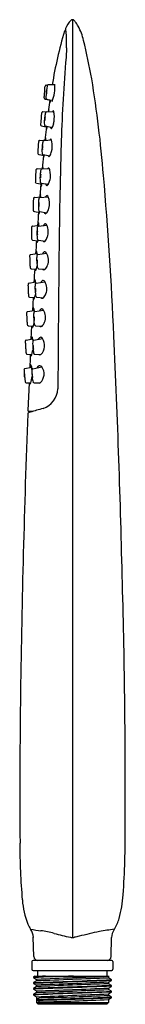
# Model space of a CAD drawing. Extents: x 4464.1 to 4465.1, y 267.7 to 277.8.
import ezdxf

# ---------------------------------------------------------------- set-up
doc = ezdxf.new("R2010")
doc.units = 0
doc.header["$LTSCALE"] = 0.64311
doc.layers.get('0').update_dxf_attribs({"color": 255, "linetype": 'CONTINUOUS'})
doc.layers.get('DEFPOINTS').update_dxf_attribs({"linetype": 'CONTINUOUS'})
doc.styles.get("Standard").update_dxf_attribs({"font": 'txt', "width": 0.8})

msp = doc.modelspace()

# ---------------------------------------------------------------- linework, layer by layer
for p, q in [((4464.602, 277.791), (4464.602, 268.395)), ((4464.535, 277.681), (4464.53, 277.681)), ((4464.541, 277.504), (4464.537, 277.404)), ((4464.336, 277.122), (4464.352, 277.123)), ((4464.424, 277.125), (4464.356, 277.124)), ((4464.395, 277.125), (4464.374, 277.124)), ((4464.324, 276.978), (4464.382, 276.966)), ((4464.341, 276.979), (4464.371, 276.972)), ((4464.371, 276.969), (4464.355, 276.849)), ((4464.371, 276.972), (4464.4, 276.966)), ((4464.3, 276.847), (4464.363, 276.85)), ((4464.339, 276.847), (4464.411, 276.85)), ((4464.287, 276.703), (4464.345, 276.691)), ((4464.336, 276.693), (4464.321, 276.558)), ((4464.327, 276.703), (4464.396, 276.688)), ((4464.268, 276.555), (4464.332, 276.559)), ((4464.313, 276.556), (4464.388, 276.56)), ((4464.488, 276.553), (4464.474, 275.975)), ((4464.26, 276.41), (4464.316, 276.4)), ((4464.303, 276.411), (4464.372, 276.398)), ((4464.241, 276.264), (4464.304, 276.268)), ((4464.292, 276.264), (4464.363, 276.269)), ((4464.234, 276.119), (4464.292, 276.109)), ((4464.279, 276.111), (4464.268, 275.977)), ((4464.284, 276.119), (4464.357, 276.106)), ((4464.215, 275.971), (4464.281, 275.979)), ((4464.271, 275.971), (4464.355, 275.979)), ((4464.214, 275.827), (4464.269, 275.819)), ((4464.27, 275.826), (4464.341, 275.815)), ((4464.196, 275.679), (4464.262, 275.687)), ((4464.256, 275.679), (4464.34, 275.689)), ((4464.195, 275.535), (4464.25, 275.527)), ((4464.255, 275.534), (4464.325, 275.525)), ((4464.175, 275.386), (4464.243, 275.398)), ((4464.249, 275.386), (4464.336, 275.402)), ((4464.183, 275.241), (4464.233, 275.238)), ((4464.257, 275.241), (4464.323, 275.237)), ((4464.158, 275.094), (4464.227, 275.106)), ((4464.232, 275.094), (4464.32, 275.109)), ((4464.166, 274.949), (4464.216, 274.946)), ((4464.201, 274.947), (4464.193, 274.811)), ((4464.24, 274.949), (4464.306, 274.945)), ((4464.145, 274.803), (4464.213, 274.815)), ((4464.218, 274.803), (4464.306, 274.818)), ((4464.152, 274.658), (4464.202, 274.655)), ((4464.186, 274.656), (4464.179, 274.52)), ((4464.226, 274.658), (4464.292, 274.654)), ((4464.13, 274.511), (4464.197, 274.524)), ((4464.208, 274.511), (4464.298, 274.528)), ((4464.14, 274.366), (4464.187, 274.364)), ((4464.218, 274.366), (4464.281, 274.363)), ((4464.117, 274.219), (4464.187, 274.234)), ((4464.198, 274.218), (4464.289, 274.238)), ((4464.271, 274.249), (4464.271, 274.249)), ((4464.13, 274.074), (4464.177, 274.073)), ((4464.159, 274.073), (4464.148, 273.792)), ((4464.211, 274.074), (4464.274, 274.072)), ((4464.172, 273.773), (4464.154, 273.767)), ((4464.194, 273.779), (4464.159, 273.779)), ((4464.208, 268.199), (4464.203, 268.397)), ((4464.997, 268.199), (4465.002, 268.394)), ((4464.189, 268.149), (4464.189, 268.07)), ((4465.004, 268.161), (4464.201, 268.161)), ((4465.016, 268.149), (4465.016, 268.07)), ((4464.201, 268.058), (4465.004, 268.058)), ((4464.248, 267.999), (4464.248, 268.058)), ((4464.957, 267.999), (4464.957, 268.058)), ((4464.204, 267.992), (4464.204, 267.984)), ((4464.204, 267.992), (4464.205, 267.992)), ((4464.205, 267.984), (4464.204, 267.984)), ((4464.217, 267.999), (4464.205, 267.992)), ((4464.205, 267.984), (4464.236, 267.966)), ((4464.236, 267.951), (4464.205, 267.933)), ((4464.217, 267.999), (4464.977, 267.999)), ((4464.236, 267.966), (4464.236, 267.951)), ((4464.97, 267.995), (4464.977, 267.999)), ((4464.97, 267.995), (4464.97, 267.981)), ((4465.001, 267.962), (4464.97, 267.981)), ((4464.97, 267.936), (4465.001, 267.954)), ((4464.97, 267.936), (4464.97, 267.921)), ((4465.001, 267.962), (4465.001, 267.962)), ((4465.001, 267.955), (4465.001, 267.962)), ((4465.001, 267.954), (4465.001, 267.955)), ((4464.204, 267.933), (4464.204, 267.925)), ((4464.204, 267.933), (4464.205, 267.933)), ((4464.205, 267.925), (4464.204, 267.925)), ((4464.204, 267.874), (4464.204, 267.866)), ((4464.204, 267.874), (4464.205, 267.874)), ((4464.205, 267.866), (4464.204, 267.866)), ((4464.205, 267.925), (4464.236, 267.907)), ((4464.236, 267.892), (4464.205, 267.874)), ((4464.205, 267.866), (4464.236, 267.848)), ((4464.236, 267.907), (4464.236, 267.892)), ((4464.236, 267.848), (4464.236, 267.833)), ((4465.001, 267.903), (4464.97, 267.921)), ((4464.97, 267.877), (4465.001, 267.895)), ((4464.97, 267.877), (4464.97, 267.862)), ((4465.001, 267.844), (4464.97, 267.862)), ((4464.97, 267.818), (4465.001, 267.836)), ((4465.001, 267.903), (4465.001, 267.903)), ((4465.001, 267.896), (4465.001, 267.903)), ((4465.001, 267.895), (4465.001, 267.896)), ((4465.001, 267.844), (4465.001, 267.844)), ((4465.001, 267.837), (4465.001, 267.844)), ((4465.001, 267.836), (4465.001, 267.837)), ((4464.204, 267.814), (4464.205, 267.815)), ((4464.204, 267.814), (4464.204, 267.807)), ((4464.205, 267.807), (4464.204, 267.807)), ((4464.236, 267.833), (4464.205, 267.815)), ((4464.205, 267.807), (4464.236, 267.789)), ((4464.236, 267.789), (4464.236, 267.728)), ((4464.257, 267.772), (4464.238, 267.76)), ((4464.258, 267.76), (4464.238, 267.76)), ((4464.238, 267.753), (4464.238, 267.76)), ((4464.238, 267.753), (4464.258, 267.753)), ((4464.258, 267.741), (4464.238, 267.753)), ((4464.97, 267.818), (4464.97, 267.803)), ((4465.001, 267.785), (4464.97, 267.803)), ((4464.97, 267.759), (4465.001, 267.777)), ((4464.97, 267.759), (4464.97, 267.728)), ((4465.001, 267.785), (4465.001, 267.785)), ((4465.001, 267.778), (4465.001, 267.785)), ((4465.001, 267.777), (4465.001, 267.778)), ((4464.236, 267.728), (4464.97, 267.728)), ((4464.236, 267.728), (4464.248, 267.716)), ((4464.248, 267.716), (4464.958, 267.716)), ((4464.97, 267.728), (4464.958, 267.716))]:
    msp.add_line(p, q)
for centre, radius, start, end in [((4464.872, 277.541), 0.376, 139.747, 154.8794), ((4464.603, 277.767), 0.0241, 42.0489, 138.0512), ((4461.453, 275.407), 3.96, 36.6129, 36.8744), ((4464.475, 277.635), 0.206, 25.6051, 40.625), ((4464.138, 277.439), 0.596, 13.6725, 28.5284), ((4468.966, 276.377), 4.631, 163.7422, 170.7088), ((4464.531, 277.669), 0.0118, 90.5, 157.6337), ((4464.542, 277.695), 0.0118, 154.3007, 183.0031), ((4464.55, 277.696), 0.0198, 184.7695, 202.3349), ((4464.431, 277.645), 0.11, 12.0628, 23.0928), ((4464.366, 277.634), 0.175, 0.3836, 11.2063), ((4462.47, 277.576), 2.072, 357.9978, 1.6417), ((4456.134, 275.568), 8.815, 10.5703, 13.1939), ((4480.128, 276.076), 15.647, 175.129, 178.2529), ((4445.265, 278.406), 19.102, 355.8864, 356.1136), ((4464.335, 277.11), 0.0115, 109.8765, 176.5777), ((4464.335, 277.109), 0.0129, 87.7877, 111.976), ((4465.053, 276.974), 0.722, 168.6856, 178.049), ((4464.357, 277.111), 0.0137, 132.2697, 158.7116), ((4464.356, 277.112), 0.0123, 91.4124, 131.4718), ((4463.994, 277.108), 0.43, 339.2045, 2.9073), ((4464.369, 277.154), 0.0591, 330.9707, 336.4483), ((4452.981, 275.247), 11.976, 4.5423, 9.3118), ((4452.969, 277.818), 11.375, 355.8288, 356.0571), ((4464.156, 277.072), 0.184, 347.9913, 0.0087), ((4464.522, 277.033), 0.186, 168.0558, 179.9442), ((4464.327, 276.99), 0.0123, 177.191, 256.8013), ((4464.357, 276.995), 0.0258, 173.0073, 200.5449), ((4464.344, 276.991), 0.0123, 204.151, 241.5668), ((4464.343, 276.991), 0.0121, 241.96, 256.9756), ((4464.445, 276.958), 0.0717, 171.7917, 189.5079), ((4464.297, 276.988), 0.0876, 331.6351, 348.1952), ((4464.436, 276.971), 0.0427, 185.3662, 201.2665), ((4466.392, 276.588), 2.119, 173.4962, 175.3377), ((4464.33, 276.825), 0.0433, 158.8472, 177.1394), ((4464.302, 276.834), 0.014, 125.2727, 149.9979), ((4464.3, 276.835), 0.0119, 91.8781, 123.0617), ((4464.72, 276.751), 0.403, 168.8009, 173.9238), ((4464.354, 276.825), 0.0298, 144.0675, 171.9352), ((4464.34, 276.834), 0.0126, 92.4266, 139.2), ((4464.464, 276.834), 0.11, 163.1831, 171.83), ((4464.365, 276.864), 0.00569, 142.9906, 161.0263), ((4464.361, 276.866), 0.00101, 114.9298, 141.8831), ((4464.361, 276.867), 0.000426, 74.3983, 113.6593), ((4464.358, 276.865), 0.00401, 14.015, 32.5289), ((4464.36, 276.867), 0.000779, 31.4086, 69.7619), ((4464.328, 276.858), 0.0343, 5.3977, 13.61), ((4464.131, 276.843), 0.232, 1.2944, 4.5057), ((4464.417, 276.84), 0.0199, 118.6938, 153.2899), ((4464.315, 276.815), 0.102, 5.0527, 24.5408), ((4464.132, 276.795), 0.286, 346.5437, 5.7932), ((4464.926, 276.701), 0.649, 174.7831, 178.7891), ((4464.29, 276.715), 0.0121, 181.3443, 257.5859), ((4464.752, 276.738), 0.437, 172.6048, 182.9653), ((4464.331, 276.717), 0.0144, 186.9709, 236.2425), ((4464.209, 276.789), 0.115, 344.3033, 3.4407), ((4464.435, 276.765), 0.115, 164.2906, 183.4535), ((4464.329, 276.715), 0.0123, 237.7686, 257.9793), ((4464.225, 276.772), 0.191, 333.9106, 346.8286), ((4464.408, 276.682), 0.0717, 171.6746, 189.5079), ((4464.26, 276.712), 0.0876, 331.6351, 351.5271), ((4464.427, 276.705), 0.0511, 193.8757, 206.5617), ((4464.39, 276.686), 0.00988, 205.2376, 255.4501), ((4464.345, 276.715), 0.0574, 318.2062, 332.7608), ((4466.354, 276.337), 2.108, 174.6241, 176.4856), ((4464.319, 276.53), 0.0637, 164.1306, 176.196), ((4464.269, 276.543), 0.0125, 129.7834, 158.9604), ((4464.269, 276.543), 0.0122, 96.8013, 129.0178), ((4464.714, 276.464), 0.422, 170.2576, 175.2897), ((4464.342, 276.529), 0.0437, 152.4404, 172.6448), ((4464.315, 276.541), 0.0143, 96.6661, 144.9189), ((4464.628, 276.51), 0.309, 168.096, 171.0424), ((4464.36, 276.566), 0.0362, 158.8415, 168.215), ((4464.333, 276.577), 0.00654, 144.6931, 158.4928), ((4464.329, 276.58), 0.00134, 109.004, 147.6986), ((4464.328, 276.581), 0.000827, 29.1453, 98.0723), ((4464.318, 276.575), 0.0127, 9.5338, 28.7361), ((4464.261, 276.563), 0.0709, 5.6354, 11.0596), ((4464.051, 276.544), 0.282, 2.6446, 5.4221), ((4464.39, 276.55), 0.0211, 110.6168, 155.0223), ((4464.33, 276.534), 0.0641, 9.7646, 34.084), ((4464.166, 276.499), 0.231, 345.4773, 11.3589), ((4464.853, 276.422), 0.604, 175.7983, 179.9929), ((4464.265, 276.426), 0.0168, 193.155, 253.5629), ((4464.66, 276.454), 0.369, 173.0244, 184.4699), ((4464.308, 276.425), 0.0154, 181.2433, 220.0819), ((4473.382, 275.465), 9.124, 174.1082, 174.9578), ((4464.41, 276.474), 0.115, 166.2518, 185.4147), ((4464.184, 276.491), 0.115, 346.2646, 5.402), ((4464.306, 276.423), 0.0124, 219.5956, 258.8549), ((4464.241, 276.42), 0.0776, 329.5517, 351.2246), ((4464.242, 276.476), 0.151, 328.9001, 346.7708), ((4464.348, 276.394), 0.0426, 169.9662, 198.5952), ((4464.378, 276.41), 0.0254, 199.4392, 217.4077), ((4464.367, 276.4), 0.0106, 215.5481, 260.1013), ((4464.352, 276.409), 0.0229, 303.036, 330.1798), ((4465.921, 276.103), 1.698, 175.2507, 177.5592), ((4464.33, 276.236), 0.101, 169.2258, 175.2974), ((4464.242, 276.251), 0.0123, 124.3817, 165.6562), ((4464.242, 276.252), 0.0119, 93.9908, 124.1009), ((4464.754, 276.166), 0.483, 175.0534, 183.7963), ((4464.729, 276.175), 0.457, 171.3279, 175.8846), ((4464.164, 276.2), 0.115, 346.2646, 5.402), ((4464.39, 276.183), 0.115, 166.2518, 185.4147), ((4464.31, 276.241), 0.0321, 145.6858, 175.6066), ((4464.293, 276.251), 0.0126, 94.3456, 139.7017), ((4464.37, 276.255), 0.0771, 159.8676, 170.8912), ((4464.3, 276.281), 0.00179, 109.6949, 147.9511), ((4464.303, 276.279), 0.00592, 144.5613, 152.4959), ((4464.299, 276.282), 0.000868, 51.6898, 101.2705), ((4464.298, 276.281), 0.00295, 26.0999, 50.6128), ((4464.284, 276.274), 0.0179, 10.4851, 25.8148), ((4464.162, 276.249), 0.143, 6.1785, 11.3195), ((4464.361, 276.26), 0.0121, 94.7124, 136.3287), ((4464.327, 276.241), 0.0458, 16.1368, 42.4191), ((4464.173, 276.196), 0.206, 346.9091, 16.168), ((4465.318, 276.122), 1.094, 177.2037, 179.5386), ((4464.236, 276.132), 0.0129, 171.1778, 171.4137), ((4464.236, 276.132), 0.0129, 183.4805, 257.9093), ((4464.293, 276.136), 0.0206, 184.06, 216.7508), ((4464.286, 276.131), 0.0126, 220.5245, 259.6621), ((4464.35, 276.102), 0.0705, 173.0357, 194.9739), ((4464.206, 276.129), 0.0877, 329.0167, 352.1365), ((4464.364, 276.119), 0.0349, 193.8967, 215.9754), ((4464.318, 276.129), 0.0445, 307.1382, 329.5375), ((4464.224, 276.182), 0.152, 330.317, 347.8532), ((4423.855, 272.732), 41.211, 2.5354, 4.8209), ((4464.383, 275.966), 0.117, 161.1977, 166.6079), ((4464.274, 276.003), 0.00208, 50.6558, 159.7305), ((4464.26, 275.994), 0.0187, 14.1528, 33.4269), ((4464.108, 275.958), 0.174, 4.7668, 13.5968), ((4464.346, 276.106), 0.0127, 214.3453, 265.3874), ((4465.244, 275.891), 1.042, 176.5259, 180.4539), ((4464.239, 275.954), 0.035, 165.3172, 179.747), ((4464.217, 275.959), 0.0122, 126.7144, 162.2521), ((4464.217, 275.959), 0.0119, 96.4296, 126.5617), ((4464.715, 275.9), 0.46, 173.2201, 178.0293), ((4464.784, 275.894), 0.529, 177.6327, 185.2698), ((4464.287, 275.951), 0.0285, 149.4095, 173.9534), ((4464.373, 275.898), 0.115, 169.9258, 189.0887), ((4464.147, 275.9), 0.115, 349.9385, 9.0759), ((4464.272, 275.959), 0.0126, 96.9356, 145.4146), ((4464.355, 275.96), 0.0337, 129.0188, 151.593), ((4464.344, 275.974), 0.0156, 95.6514, 128.2837), ((4464.335, 275.969), 0.0225, 27.6568, 70.5033), ((4464.173, 275.909), 0.195, 344.6814, 21.0363), ((4631.733, 273.392), 167.28, 179.1153, 179.7873), ((4465.086, 275.878), 0.884, 179.707, 182.4178), ((4464.216, 275.84), 0.0132, 174.1509, 259.9329), ((4524.276, 271.34), 60.187, 175.73071, 175.86072), ((4464.295, 275.818), 0.0384, 174.8329, 204.3625), ((4464.29, 275.847), 0.0334, 183.5667, 207.4676), ((4464.217, 275.836), 0.0548, 321.1541, 349.5111), ((4464.271, 275.839), 0.0126, 211.7969, 262.1948), ((4464.346, 275.833), 0.0362, 200.8532, 215.0769), ((4464.331, 275.821), 0.0163, 212.6174, 264.299), ((4464.317, 275.83), 0.0281, 295.1355, 329.0239), ((4464.191, 275.912), 0.179, 327.2616, 342.1688), ((4464.363, 275.674), 0.117, 161.1977, 174.6891), ((4464.255, 275.711), 0.00208, 50.6558, 159.7305), ((4464.241, 275.702), 0.0187, 14.1528, 33.4269), ((4464.089, 275.666), 0.174, 4.6911, 13.5968), ((4464.345, 275.666), 0.0434, 132.0631, 154.2818), ((4464.328, 275.686), 0.0165, 102.3392, 133.1439), ((4464.328, 275.688), 0.0153, 92.1258, 103.1962), ((4464.311, 275.675), 0.0322, 25.3765, 59.9244), ((4465.225, 275.599), 1.042, 176.5259, 180.4539), ((4464.22, 275.662), 0.035, 165.3172, 179.747), ((4464.198, 275.667), 0.0122, 126.7144, 162.2521), ((4464.198, 275.668), 0.0119, 96.4296, 126.5617), ((4464.7, 275.608), 0.46, 173.2201, 178.0293), ((4464.769, 275.602), 0.529, 177.6327, 185.2698), ((4464.272, 275.66), 0.0285, 149.4095, 173.9534), ((4464.358, 275.606), 0.115, 169.9258, 189.0887), ((4464.132, 275.608), 0.115, 349.9385, 9.0759), ((4464.258, 275.667), 0.0126, 96.9356, 145.4146), ((4464.182, 275.619), 0.173, 341.7686, 23.7155), ((4465.067, 275.586), 0.884, 179.707, 182.4178), ((4464.197, 275.548), 0.0132, 174.1509, 259.9329), ((4485.82, 274.042), 21.636, 176.057, 176.4141), ((4464.276, 275.526), 0.0384, 174.8329, 204.3625), ((4464.198, 275.544), 0.0548, 321.1541, 350.4748), ((4464.275, 275.556), 0.0334, 183.5667, 207.4676), ((4464.257, 275.547), 0.0126, 211.7969, 262.1948), ((4464.316, 275.535), 0.0162, 203.1009, 267.3135), ((4464.307, 275.541), 0.0234, 288.921, 318.7796), ((4464.244, 275.593), 0.105, 319.887, 344.724), ((4464.3, 275.391), 0.0741, 155.7547, 171.6905), ((4464.234, 275.42), 0.00191, 44.6224, 142.1758), ((4464.228, 275.414), 0.0105, 19.2749, 46.3125), ((4464.113, 275.374), 0.132, 4.6914, 19.2593), ((4464.337, 275.373), 0.047, 132.4522, 152.4105), ((4464.323, 275.389), 0.0254, 107.9113, 132.4883), ((4464.321, 275.393), 0.0211, 92.4766, 107.2919), ((4464.313, 275.386), 0.0285, 33.119, 74.8083), ((4464.215, 275.327), 0.143, 339.7953, 31.5452), ((4464.178, 275.374), 0.0122, 127.9765, 169.6111), ((4464.215, 275.369), 0.0502, 172.2799, 182.5165), ((4465.949, 275.408), 1.784, 181.3092, 183.6037), ((4465.05, 275.346), 0.884, 183.2654, 185.9762), ((4464.177, 275.374), 0.0119, 100.2016, 127.535), ((4464.266, 275.367), 0.0285, 152.9679, 177.5118), ((4464.697, 275.343), 0.46, 176.7785, 181.5877), ((4464.766, 275.341), 0.529, 181.1911, 188.8282), ((4464.251, 275.374), 0.0126, 100.494, 148.973), ((4464.356, 275.319), 0.115, 173.4842, 192.6471), ((4464.129, 275.307), 0.115, 353.4969, 12.6343), ((4464.184, 275.254), 0.0128, 180.1446, 263.9784), ((4520.454, 271.871), 56.338, 176.5724, 176.7112), ((4464.255, 275.239), 0.0357, 180.9798, 209.3552), ((4464.147, 275.277), 0.0947, 324.5444, 356.2104), ((4464.276, 275.264), 0.0334, 187.1251, 211.026), ((4464.258, 275.254), 0.0126, 215.3553, 265.7532), ((4464.314, 275.256), 0.0248, 225.4315, 245.8212), ((4464.313, 275.253), 0.021, 246.3694, 268.2174), ((4464.309, 275.251), 0.0198, 277.2576, 312.0686), ((4464.259, 275.306), 0.0939, 312.4879, 342.3913), ((4464.161, 275.082), 0.0122, 127.8652, 169.4998), ((4464.161, 275.082), 0.0119, 100.0903, 127.4237), ((4464.283, 275.099), 0.0741, 155.6434, 176.8852), ((4464.217, 275.128), 0.00191, 44.5111, 142.0645), ((4464.212, 275.122), 0.0105, 19.1636, 46.2013), ((4464.097, 275.082), 0.132, 4.5801, 19.1481), ((4464.234, 275.082), 0.0126, 100.3827, 148.8617), ((4464.32, 275.08), 0.047, 132.3409, 152.2992), ((4464.306, 275.096), 0.0254, 107.8, 132.377), ((4464.304, 275.1), 0.0211, 92.3654, 107.1806), ((4464.296, 275.094), 0.0285, 33.0077, 74.6971), ((4464.198, 275.035), 0.143, 339.684, 31.4339), ((4464.199, 275.077), 0.0502, 172.1686, 182.4052), ((4465.932, 275.112), 1.784, 181.1979, 183.4924), ((4465.034, 275.052), 0.884, 183.1541, 185.8649), ((4464.68, 275.05), 0.46, 176.6672, 181.4764), ((4464.749, 275.048), 0.529, 181.0799, 188.717), ((4464.249, 275.075), 0.0285, 152.8567, 177.4005), ((4464.339, 275.027), 0.115, 173.3729, 192.5358), ((4464.113, 275.015), 0.115, 353.3857, 12.5231), ((4464.167, 274.962), 0.0128, 180.0334, 263.8671), ((4464.238, 274.947), 0.0357, 180.8685, 209.2439), ((4464.13, 274.985), 0.0947, 324.4331, 356.0991), ((4464.259, 274.972), 0.0334, 187.0138, 210.9147), ((4464.241, 274.962), 0.0126, 215.244, 265.6419), ((4464.297, 274.964), 0.0248, 225.3203, 245.7099), ((4464.296, 274.961), 0.021, 246.2582, 268.1062), ((4464.293, 274.959), 0.0198, 277.1464, 311.9573), ((4464.242, 275.014), 0.0939, 312.3766, 342.2801), ((4464.185, 274.786), 0.0502, 172.1686, 182.4052), ((4464.147, 274.791), 0.0122, 127.8652, 169.4998), ((4464.147, 274.791), 0.0119, 100.0903, 127.4237), ((4464.27, 274.808), 0.0741, 155.6434, 176.8852), ((4464.204, 274.837), 0.00191, 44.5111, 142.0645), ((4464.198, 274.831), 0.0105, 19.1636, 46.2013), ((4464.235, 274.784), 0.0285, 152.8567, 177.4005), ((4464.083, 274.791), 0.132, 4.5801, 19.1481), ((4464.221, 274.791), 0.0126, 100.3827, 148.8617), ((4464.307, 274.789), 0.047, 132.3409, 152.2992), ((4464.292, 274.805), 0.0254, 107.8, 132.377), ((4464.29, 274.809), 0.0211, 92.3654, 107.1806), ((4464.282, 274.803), 0.0285, 33.0077, 74.6971), ((4464.184, 274.744), 0.143, 339.684, 31.4339), ((4465.918, 274.821), 1.784, 181.1979, 183.4924), ((4465.02, 274.761), 0.884, 183.1541, 185.8649), ((4464.666, 274.759), 0.46, 176.6672, 181.4764), ((4464.735, 274.757), 0.529, 181.0799, 188.717), ((4464.325, 274.736), 0.115, 173.3729, 192.5358), ((4464.099, 274.724), 0.115, 353.3857, 12.5231), ((4464.229, 274.723), 0.0939, 312.3766, 342.2801), ((4464.154, 274.671), 0.0128, 180.0334, 263.8671), ((4464.224, 274.656), 0.0357, 180.8685, 209.2439), ((4464.116, 274.694), 0.0947, 324.4331, 356.0991), ((4464.245, 274.681), 0.0334, 187.0138, 210.9147), ((4464.227, 274.671), 0.0126, 215.244, 265.6419), ((4464.284, 274.673), 0.0248, 225.3203, 245.7099), ((4464.282, 274.67), 0.021, 246.2582, 268.1062), ((4464.279, 274.668), 0.0198, 277.1464, 311.9573), ((4464.139, 274.497), 0.0186, 157.2858, 185.4162), ((4464.677, 274.5), 0.556, 180.5097, 184.4613), ((4464.133, 274.499), 0.0118, 115.3153, 154.4401), ((4464.133, 274.499), 0.0119, 101.0815, 115.3768), ((4464.216, 274.523), 0.034, 137.4482, 183.1549), ((4463.929, 274.46), 0.275, 9.7342, 18.2021), ((4464.32, 274.48), 0.124, 170.4888, 181.27), ((4464.211, 274.498), 0.0134, 102.5668, 168.5805), ((4464.3, 274.495), 0.0529, 130.0966, 151.9655), ((4464.281, 274.516), 0.0245, 92.5431, 129.1354), ((4464.273, 274.512), 0.0299, 34.0864, 76.6054), ((4464.188, 274.456), 0.131, 314.9736, 33.6586), ((4364.179, 269.798), 100.958, 1.26138, 2.70062), ((4466.401, 274.597), 2.283, 183.5143, 184.4028), ((4464.914, 274.477), 0.791, 183.9903, 187.1921), ((4463.929, 274.46), 0.275, 335.7919, 349.8484), ((4464.787, 274.48), 0.591, 180.227, 189.0764), ((4464.09, 274.43), 0.115, 354.3537, 13.6296), ((4464.318, 274.446), 0.117, 174.5253, 193.4581), ((4464.244, 274.392), 0.0405, 187.3107, 210.0693), ((4464.143, 274.38), 0.0144, 187.2117, 216.4381), ((4464.141, 274.378), 0.0119, 217.5795, 266.9589), ((4497.135, 272.886), 32.996, 177.4321, 177.6677), ((4464.202, 274.363), 0.0272, 175.7563, 215.4883), ((4464.219, 274.379), 0.0127, 216.0813, 266.5546), ((4464.271, 274.377), 0.0177, 228.5747, 305.376), ((4464.12, 274.207), 0.0124, 103.1064, 184.8924), ((4465.961, 274.309), 1.856, 183.2054, 186.9666), ((4464.302, 274.215), 0.135, 163.1567, 173.8612), ((4464.181, 274.252), 0.00808, 133.7711, 164.5205), ((4464.177, 274.256), 0.00206, 79.9275, 133.5882), ((4464.176, 274.255), 0.00393, 34.4042, 72.9121), ((4464.147, 274.236), 0.0382, 11.8843, 32.481), ((4464.238, 274.222), 0.0566, 159.9084, 169.5184), ((4463.977, 274.193), 0.213, 5.0157, 13.8573), ((4464.21, 274.202), 0.023, 153.8928, 178.3067), ((4464.669, 274.188), 0.481, 178.3059, 186.9931), ((4464.201, 274.206), 0.0127, 102.4552, 152.6024), ((4464.275, 274.214), 0.0353, 97.5874, 156.9634), ((4464.265, 274.22), 0.0295, 36.7384, 79.5302), ((4464.186, 274.164), 0.127, 314.0486, 35.7151), ((4464.323, 274.208), 0.0471, 138.0178, 141.9285), ((4463.747, 274.114), 0.368, 2.0014, 7.9986), ((4464.481, 274.178), 0.37, 182.022, 187.978), ((4464.13, 274.087), 0.0122, 190.7913, 267.4248), ((4463.906, 274.16), 0.285, 342.1016, 355.6469), ((4464.366, 274.138), 0.175, 182.8537, 198.9889), ((4464.309, 274.156), 0.117, 175.5696, 194.4304), ((4464.082, 274.136), 0.114, 355.3646, 14.6354), ((4464.183, 274.073), 0.0197, 180.146, 221.8303), ((4464.157, 274.077), 0.0199, 303.5002, 348.4987), ((4464.211, 274.087), 0.0129, 208.2207, 267.1589), ((4464.263, 274.088), 0.0193, 229.5268, 306.424), ((4464.221, 274.029), 0.234, 290.2406, 355.9771), ((4464.16, 273.792), 0.0125, 179.2179, 265.9512), ((4464.951, 271.28), 2.612, 104.3827, 107.3542), ((4579.027, 269.351), 114.965, 177.80391, 179.2255), ((4464.158, 273.756), 0.0121, 110.3402, 177.0909), ((4391.992, 269.961), 73.15, 359.65769, 1.61398), ((4530.867, 269.877), 66.802, 179.11814, 180.44256), ((4457.227, 269.411), 7.914, 355.8039, 0.8134), ((4470.123, 269.322), 6.057, 179.6317, 185.1313), ((4464.91, 268.836), 0.821, 183.9308, 201.7952), ((4464.045, 268.885), 1.076, 344.0964, 357.2036), ((4464.672, 268.709), 0.425, 327.479, 343.7622), ((4464.503, 268.692), 0.39, 204.2898, 212.8856), ((4464.829, 272.507), 4.08, 260.78, 262.2797), ((4464.045, 268.389), 0.159, 2.6481, 34.752), ((4464.106, 267.249), 1.228, 75.3773, 81.798), ((4468.342, 253.357), 15.492, 102.9208, 103.7116), ((4465.503, 264.774), 3.735, 97.2704, 99.6259), ((4465.16, 268.39), 0.158, 147.0432, 178.5867), ((4465.157, 268.392), 0.154, 145.0751, 147.0623), ((4466.709, 277.275), 9.131, 255.4499, 255.9753), ((4465.07, 270.783), 2.435, 256.384, 258.4667), ((4464.604, 268.481), 0.0865, 256.3435, 263.3031), ((4464.603, 268.476), 0.0818, 263.4441, 273.5863), ((4464.603, 268.478), 0.0837, 273.6379, 284.5112), ((4465.126, 266.162), 2.291, 101.4935, 102.6792), ((4464.201, 268.149), 0.0118, 90, 180), ((4464.248, 268.2), 0.0394, 181.4203, 269.7048), ((4464.958, 268.2), 0.0394, 270.2947, 358.581), ((4465.004, 268.149), 0.0118, 0, 90), ((4464.201, 268.07), 0.0118, 180, 270), ((4465.004, 268.07), 0.0118, 270, 0), ((4464.746, 258.796), 9.204, 90.8353, 93.3722), ((4478.418, -109.78), 377.972, 92.03422, 92.1551), ((4464.345, 266.65), 1.349, 90.7535, 95.9708), ((4449.469, 681.585), 413.914, 272.04023, 272.15061), ((4507.844, -800.048), 1068.904, 92.298788, 92.338141), ((4487.375, -305.677), 574.094, 92.236713, 92.309972), ((4479.249, -96.569), 364.785, 92.2434, 92.3587), ((4470.117, 117.151), 150.831, 91.94363, 92.24655), ((4467.909, 177.412), 90.471, 91.8417, 92.34669), ((4482.894, -232.398), 500.62, 92.04823, 92.1395), ((4449.286, 686.847), 419.298, 272.03902, 272.14798), ((4483.224, -201.06), 469.337, 92.22907, 92.31868), ((4452.878, 557.764), 290.139, 272.24346, 272.38842), ((3851.682, 15708.76), 15453.073, 272.2717802, 272.2745019), ((4443.177, 797.635), 530.265, 272.27604, 272.35537), ((4464.284, 267.725), 0.054, 88.5941, 119.9426), ((4463.378, 305.611), 37.861, 271.331, 272.4573), ((4462.895, 321.005), 53.269, 271.4658, 272.2659), ((4464.284, 267.789), 0.0541, 241.1666, 271.389), ((4463.249, 306.128), 38.364, 271.5479, 272.5706), ((4463.417, 301.706), 33.982, 271.4646, 272.6191)]:
    msp.add_arc(centre, radius, start, end)

# ---------------------------------------------------------------- texts
at = {"layer": 'DEFPOINTS'}
for tag, p, s in [('MODELNUMBER', (4464.602, 267.714), 'K-37270X'), ('TRADENAME', (4464.602, 267.713), 'AIRFOIL '), ('PRODUCT', (4464.602, 267.711), 'HANDSHOWER ')]:
    msp.add_attdef(tag, p, s, height=0.001, dxfattribs=at)

doc.saveas('drawing.dxf')
